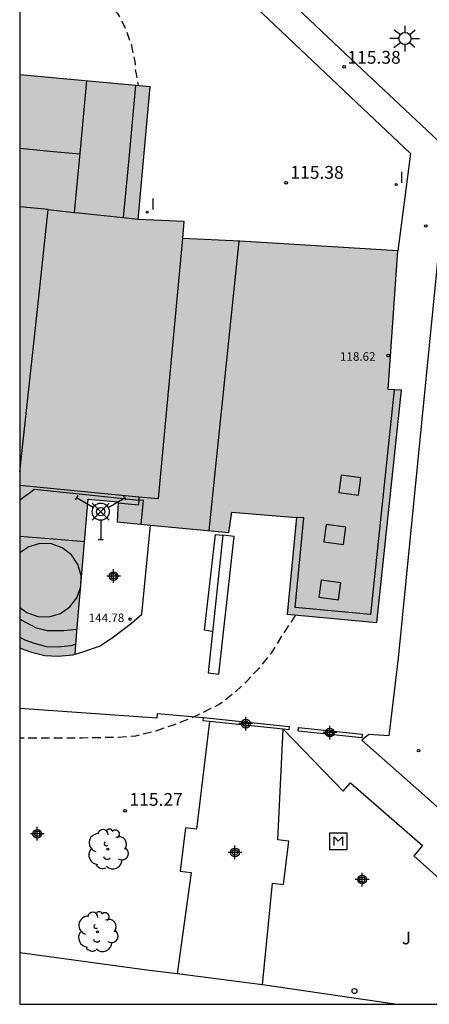
# Model space of a CAD drawing. Units: metres. Extents: x 582394 to 582750, y 4793540 to 4793790.
# Drawn here: x 582394 to 582418, y 4793540 to 4793598 of the extents above; entities that cross this region are included whole.
import ezdxf

# ---------------------------------------------------------------- set-up
doc = ezdxf.new("R2010")
doc.units = ezdxf.units.M
doc.header["$MEASUREMENT"] = 0
doc.header["$PDMODE"] = 35
doc.header["$PDSIZE"] = 0.5
doc.linetypes.add('TRAZOS_NORMALES', pattern=[0.75, 0.5, -0.25])
for name, color, linetype in [('010106', 9, 'Continuous'), ('020194', 31, 'TRAZOS_NORMALES'), ('020204', 9, 'Continuous'), ('020308', 9, 'Continuous'), ('060117', 9, 'Continuous'), ('060145', 9, 'Continuous'), ('080106', 1, 'Continuous'), ('080109', 9, 'Continuous'), ('080110', 9, 'Continuous'), ('080121', 9, 'Continuous'), ('080201', 9, 'Continuous'), ('080303', 9, 'Continuous'), ('090101', 1, 'Continuous'), ('090103', 9, 'Continuous'), ('090207', 9, 'Continuous'), ('100105', 3, 'Continuous'), ('100202', 3, 'Continuous'), ('100302', 7, 'Continuous'), ('210102', 4, 'Continuous'), ('240201', 9, 'Continuous'), ('250206', 9, 'Continuous'), ('260202', 9, 'Continuous'), ('270204', 9, 'Continuous'), ('270304', 9, 'Continuous'), ('990501', 21, 'Continuous'), ('Centroides', 1, 'Continuous')]:
    doc.layers.add(name, color=color, linetype=linetype)
doc.layers.add('080111', color=7, linetype='Continuous', lineweight=30)
doc.styles.add('ARIAL', font='arial.ttf', dxfattribs={"height": 1})
doc.styles.add('ROMANS', font='romans__.ttf', dxfattribs={"height": 1})

# ---------------------------------------------------------------- blocks, each defined once
blk = doc.blocks.new('FAROLA')
for p, q in [((0, 0.355), (0, 0.755)), ((-0.355, 0), (-0.895, 0)), ((-0.63, 0.51), (-0.255, 0.245)), ((0.605, 0.49), (0.276, 0.223)), ((0.355, 0), (0.855, 0)), ((-0.65, -0.52), (-0.255, -0.24)), ((0, -0.355), (0, -0.755)), ((0.585, -0.52), (0.256, -0.246))]:
    blk.add_line(p, q)
blk.add_circle((0, 0), 0.355)
blk = doc.blocks.new('ANTENA')
for p, q in [((-1.338, 0.946), (-1.488, 0.685)), ((-0.433, 0.25), (-1.413, 0.816)), ((0.433, 0.25), (1.413, 0.816)), ((1.488, 0.685), (1.338, 0.946)), ((0, -0.5), (0, -1.632)), ((-0.151, -1.632), (0.151, -1.632))]:
    blk.add_line(p, q)
blk.add_circle((0, 0), 0.5)
blk.add_point((0, 0))
blk = doc.blocks.new('ARBOL')
blk.add_circle((0, 0), 0.0587)
for centre, radius, start, end in [((-0.28, 0.855), 0.3, 359.28777, 173.60777), ((0.097, 0.97), 0.21, 23.15651, 160.46651), ((-0.564, 0.381), 0.532, 92.28, 254.58), ((0.438, 0.881), 0.24, 301.57804, 139.32804), ((0.656, 0.288), 0.443, 319.85562, 114.76562), ((-0.091, 0.321), 0.12, 119.14, 310.56), ((0.819, -0.249), 0.383, 235.52754, 62.02753), ((-0.556, -0.339), 0.555, 142.64, 266.54), ((-0.039, -0.384), 0.21, 189.64, 323.88), ((-0.301, -0.676), 0.45, 213.78, 295.32), ((0.299, -0.624), 0.532, 224.67, 0.24)]:
    blk.add_arc(centre, radius, start, end)
blk = doc.blocks.new('PUNTO')
blk.add_circle((0, 0), 0.075)
blk = doc.blocks.new('COTAPU')
blk.add_circle((0, 0), 0.075)
blk = doc.blocks.new('HUEPIV')
blk.add_circle((0, 0), 0.145)
blk = doc.blocks.new('MONUME')
for p, q in [((-0.5, -0.5), (-0.5, 0.5)), ((-0.5, 0.5), (0.5, 0.5)), ((-0.25, -0.25), (-0.25, 0.25)), ((-0.25, 0.25), (0, 0)), ((0, 0), (0.25, 0.25)), ((0.25, 0.25), (0.25, -0.25)), ((0.5, 0.5), (0.5, -0.5)), ((0.5, -0.5), (-0.5, -0.5))]:
    blk.add_line(p, q)
blk = doc.blocks.new('REIND')
blk.add_circle((0, 0), 0.055)
blk = doc.blocks.new('Centroide')
for points in [[(0.402, 0), (-0.402, 0)], [(0, -0.402), (0, 0.402)]]:
    blk.add_lwpolyline(points)
for radius in [0.256, 0.159]:
    blk.add_circle((0, 0), radius)

msp = doc.modelspace()

# ---------------------------------------------------------------- hatches: boundary and pattern name
at = {"layer": '990501'}
msp.add_hatch(color=256, dxfattribs=at).paths.add_polyline_path([(582416.504, 4793576.241), (582416.117, 4793576.267), (582415.729, 4793576.294), (582416.286, 4793584.423), (582407.026, 4793584.986), (582403.689, 4793585.133), (582403.764, 4793586.13), (582401.072, 4793586.253), (582401.789, 4793594.033), (582394.14, 4793594.743), (582394.139, 4793561.146), (582394.216, 4793561.108), (582394.82, 4793560.884), (582395.609, 4793560.679), (582396.392, 4793560.653), (582397.242, 4793560.728), (582397.379, 4793560.766), (582398.157, 4793569.855), (582399.903, 4793569.706), (582399.842, 4793568.526), (582406.38, 4793567.907), (582406.562, 4793569.088), (582410.347, 4793568.773), (582409.814, 4793563.122), (582415.068, 4793562.624)], flags=0)
msp.add_hatch(color=256, dxfattribs=at).paths.add_polyline_path([(582416.504, 4793576.241), (582416.117, 4793576.267), (582415.729, 4793576.294), (582416.286, 4793584.423), (582407.026, 4793584.986), (582403.689, 4793585.133), (582403.764, 4793586.13), (582401.072, 4793586.253), (582401.789, 4793594.033), (582394.14, 4793594.743), (582394.139, 4793561.146), (582394.216, 4793561.108), (582394.82, 4793560.884), (582395.609, 4793560.679), (582396.392, 4793560.653), (582397.242, 4793560.728), (582397.379, 4793560.766), (582398.157, 4793569.855), (582399.903, 4793569.706), (582399.842, 4793568.526), (582406.38, 4793567.907), (582406.562, 4793569.088), (582410.347, 4793568.773), (582409.814, 4793563.122), (582415.068, 4793562.624)], flags=0)

# ---------------------------------------------------------------- linework, layer by layer
at = {"layer": '010106'}
msp.add_lwpolyline([(582394.139, 4793540.243), (582744.129, 4793540.235), (582744.134, 4793790.228), (582394.144, 4793790.236)], close=True, dxfattribs=at)
at = {"layer": '020194', "elevation": 115.14, "flags": 128}
for points in [[(582394.14, 4793600.479), (582395.172, 4793600.288), (582396.408, 4793600.051), (582397.537, 4793599.793), (582398.542, 4793599.446), (582398.754, 4793599.333), (582399.588, 4793598.66), (582399.863, 4793598.338), (582400.28, 4793597.574), (582400.65, 4793596.573), (582400.874, 4793595.517), (582400.898, 4793595.298), (582400.899, 4793595.087), (582400.987, 4793594.679), (582401.071, 4793594.1)], [(582410.285, 4793563.077), (582410.07, 4793562.712), (582409.485, 4793561.823), (582408.872, 4793560.834), (582408.144, 4793559.936), (582407.439, 4793559.18), (582406.691, 4793558.478), (582405.852, 4793557.833), (582404.824, 4793557.317), (582404.177, 4793557.005), (582403.129, 4793556.611), (582402.109, 4793556.258), (582400.93, 4793555.958), (582399.905, 4793555.881), (582398.86, 4793555.87), (582397.791, 4793555.842), (582396.692, 4793555.833), (582395.557, 4793555.833), (582394.445, 4793555.833), (582394.139, 4793555.833)]]:
    msp.add_lwpolyline(points, dxfattribs=at)
at = {"layer": '060117', "flags": 128}
msp.add_lwpolyline([(582397.494, 4793562.101), (582397.466, 4793562.208), (582396.721, 4793562.134), (582395.749, 4793562.133), (582395.12, 4793562.286), (582394.236, 4793562.751), (582394.139, 4793562.84)], dxfattribs=at)
at = {"layer": '060145', "flags": 128}
msp.add_lwpolyline([(582408.365, 4793541.379), (582403.357, 4793542.016)], dxfattribs=at)
at = {"layer": '080106', "flags": 128}
for points in [[(582412.965, 4793571.258), (582412.829, 4793570.256), (582413.982, 4793570.1), (582414.118, 4793571.102), (582412.965, 4793571.258)], [(582412.083, 4793568.365), (582411.947, 4793567.363), (582413.1, 4793567.207), (582413.236, 4793568.209), (582412.083, 4793568.365)], [(582411.792, 4793565.104), (582411.656, 4793564.102), (582412.809, 4793563.946), (582412.945, 4793564.948), (582411.792, 4793565.104)]]:
    msp.add_lwpolyline(points, dxfattribs=at)
at = {"layer": '080109', "flags": 128}
msp.add_lwpolyline([(582394.14, 4793590.431), (582395.894, 4793590.267), (582397.648, 4793590.102)], dxfattribs=at)
at = {"layer": '080110', "flags": 128}
for points in [[(582398.057, 4793594.379), (582397.691, 4793590.547), (582397.321, 4793586.673)], [(582400.923, 4793594.113), (582400.566, 4793590.242), (582400.208, 4793586.372)], [(582395.799, 4793586.832), (582394.14, 4793587.006)], [(582394.14, 4793571.45), (582395.251, 4793581.71), (582395.525, 4793584.272), (582395.799, 4793586.832)], [(582395.799, 4793586.832), (582397.321, 4793586.673)], [(582397.321, 4793586.673), (582397.608, 4793586.643), (582400.208, 4793586.372)], [(582400.208, 4793586.372), (582401.075, 4793586.281)], [(582401.114, 4793570), (582402.276, 4793569.893), (582403.689, 4793585.133)], [(582406.968, 4793584.989), (582406.092, 4793576.504), (582405.217, 4793568.017)], [(582416.079, 4793576.27), (582414.688, 4793563.087), (582410.282, 4793563.508), (582410.776, 4793568.755), (582410.347, 4793568.773)], [(582394.14, 4793570.678), (582401.114, 4793570)], [(582394.14, 4793569.812), (582394.768, 4793570.259), (582394.874, 4793570.354), (582394.98, 4793570.449), (582398.187, 4793570.112), (582401.11, 4793569.804)], [(582401.11, 4793569.804), (582401.104, 4793569.504), (582400.501, 4793569.56), (582399.898, 4793569.617)], [(582401.114, 4793570), (582401.11, 4793569.804)], [(582401.26, 4793568.392), (582401.393, 4793569.774), (582401.11, 4793569.804)], [(582394.14, 4793567.69), (582396.106, 4793567.522), (582397.944, 4793567.365)], [(582394.139, 4793561.754), (582394.432, 4793561.61), (582394.984, 4793561.406), (582395.688, 4793561.223), (582396.377, 4793561.2), (582397.145, 4793561.268), (582397.429, 4793561.346)]]:
    msp.add_lwpolyline(points, dxfattribs=at)
at = {"layer": '080111', "flags": 128}
for points in [[(582416.286, 4793584.423), (582407.026, 4793584.986), (582403.689, 4793585.133), (582403.764, 4793586.13), (582401.072, 4793586.253), (582401.789, 4793594.033), (582394.14, 4793594.743)], [(582401.804, 4793568.34), (582406.38, 4793567.907), (582406.562, 4793569.088), (582410.347, 4793568.773), (582409.814, 4793563.122), (582415.068, 4793562.624), (582416.504, 4793576.241), (582416.117, 4793576.267), (582415.729, 4793576.294), (582416.286, 4793584.423)], [(582397.494, 4793562.101), (582398.157, 4793569.855), (582399.903, 4793569.706), (582399.842, 4793568.526), (582401.804, 4793568.34)], [(582397.379, 4793560.766), (582397.494, 4793562.101)], [(582394.139, 4793561.146), (582394.216, 4793561.108), (582394.82, 4793560.884), (582395.609, 4793560.679), (582396.392, 4793560.653), (582397.242, 4793560.728), (582397.379, 4793560.766)]]:
    msp.add_lwpolyline(points, dxfattribs=at)
at = {"layer": '080121', "flags": 128}
msp.add_lwpolyline([(582397.379, 4793560.766), (582397.846, 4793560.895), (582398.816, 4793561.236), (582399.559, 4793561.733), (582400.691, 4793562.586), (582401.3, 4793563.113), (582401.804, 4793568.34)], dxfattribs=at)
at = {"layer": '090101', "flags": 128}
for points in [[(582405.402, 4793562.091), (582404.969, 4793562.17), (582405.605, 4793567.78), (582406.033, 4793567.739)], [(582406.033, 4793567.739), (582405.177, 4793559.668), (582405.808, 4793559.595), (582406.708, 4793567.675), (582406.033, 4793567.739)]]:
    msp.add_lwpolyline(points, dxfattribs=at)
at = {"layer": '090103', "flags": 128}
msp.add_lwpolyline([(582394.139, 4793563.511), (582394.564, 4793563.206), (582395.199, 4793562.979), (582395.873, 4793562.96), (582396.52, 4793563.151), (582397.077, 4793563.533), (582397.488, 4793564.069), (582397.715, 4793564.707), (582397.734, 4793565.383), (582397.543, 4793566.033), (582397.163, 4793566.591), (582396.629, 4793567.005), (582395.994, 4793567.232), (582395.321, 4793567.251), (582394.674, 4793567.06), (582394.14, 4793566.703)], dxfattribs=at)
at = {"layer": '100105', "flags": 128}
for points in [[(582394.141, 4793613.991), (582406.863, 4793602.001), (582413.217, 4793595.974), (582419.255, 4793590.295), (582416.301, 4793560.542), (582415.758, 4793555.987), (582414.597, 4793556.049), (582414.171, 4793555.72), (582417.859, 4793552.472), (582424.828, 4793546.225), (582430.895, 4793540.835)], [(582394.141, 4793611.802), (582402.607, 4793603.789), (582408.725, 4793597.99), (582413.876, 4793593.113), (582417.028, 4793590.121), (582416.286, 4793584.423)], [(582394.139, 4793557.598), (582402.194, 4793557.034), (582402.216, 4793557.283), (582404.905, 4793557.044)], [(582405.265, 4793556.814), (582404.492, 4793550.5), (582404.169, 4793550.54), (582403.847, 4793550.579), (582403.537, 4793548.048), (582403.859, 4793548.008), (582404.182, 4793547.969), (582403.769, 4793544.993), (582403.357, 4793542.016)], [(582408.365, 4793541.379), (582408.946, 4793547.337), (582409.591, 4793547.258), (582409.903, 4793549.806), (582409.581, 4793549.846), (582409.258, 4793549.885), (582409.411, 4793553.128), (582409.564, 4793556.373)], [(582409.564, 4793556.373), (582411.323, 4793554.553), (582413.081, 4793552.735), (582413.509, 4793553.227), (582417.737, 4793549.555), (582417.222, 4793548.951), (582419.088, 4793547.274), (582419.676, 4793547.776), (582423.802, 4793544.074), (582423.305, 4793543.553), (582425.23, 4793541.794), (582425.809, 4793542.375), (582428.181, 4793540.242)], [(582403.357, 4793542.016), (582401.577, 4793542.243), (582394.139, 4793543.251)], [(582416.112, 4793540.242), (582416.112, 4793540.242), (582408.365, 4793541.379)]]:
    msp.add_lwpolyline(points, dxfattribs=at)
at = {"layer": '210102', "flags": 128}
for points in [[(582405.265, 4793556.814), (582404.885, 4793556.853), (582404.905, 4793557.044)], [(582404.905, 4793557.044), (582409.923, 4793556.529), (582409.903, 4793556.338), (582409.564, 4793556.373)], [(582409.564, 4793556.373), (582405.265, 4793556.814)], [(582410.48, 4793556.472), (582414.203, 4793556.076), (582414.18, 4793555.863), (582410.457, 4793556.259), (582410.48, 4793556.472)]]:
    msp.add_lwpolyline(points, dxfattribs=at)

# ---------------------------------------------------------------- block references
at = {"layer": '020204', "rotation": 359.9987685839998}
for p in [(582413.141, 4793595.206, 115.377), (582409.745, 4793588.405, 115.379), (582417.924, 4793585.873, 115.353), (582417.506, 4793555.111, 115.266), (582400.319, 4793551.58, 115.266)]:
    msp.add_blockref('COTAPU', p, dxfattribs=at)
at = {"layer": '080201', "rotation": 359.9987685839998}
for p in [(582415.728, 4793578.283, 118.62), (582400.601, 4793562.825, 144.78)]:
    msp.add_blockref('PUNTO', p, dxfattribs=at)
at = {"layer": '090207', "rotation": 359.9987685839998}
msp.add_blockref('MONUME', (582412.801, 4793549.798), dxfattribs=at)
at = {"layer": '100202', "rotation": 359.9987685839998}
for p in [(582399.302, 4793549.33), (582398.699, 4793544.484)]:
    msp.add_blockref('ARBOL', p, dxfattribs=at)
at = {"layer": '240201', "rotation": 359.9987685839998}
msp.add_blockref('ANTENA', (582398.883, 4793569.123), dxfattribs=at)
at = {"layer": '250206', "rotation": 359.9987685839998}
msp.add_blockref('FAROLA', (582416.709, 4793596.864), dxfattribs=at)
at = {"layer": '260202', "rotation": 359.9987685839998}
msp.add_blockref('HUEPIV', (582413.751, 4793541.012), dxfattribs=at)
at = {"layer": '270204', "rotation": 359.9987685839998}
for p in [(582416.187, 4793588.304, 115.354), (582401.603, 4793586.687, 115.38)]:
    msp.add_blockref('REIND', p, dxfattribs=at)
at = {"layer": 'Centroides', "rotation": 359.9987685839998}
for p in [(582399.639, 4793565.342), (582407.379, 4793556.692), (582412.309, 4793556.172), (582395.169, 4793550.233), (582406.749, 4793549.142), (582414.199, 4793547.552)]:
    msp.add_blockref('Centroide', p, dxfattribs=at)

# ---------------------------------------------------------------- texts
at = {"layer": '020308', "style": 'ARIAL'}
for s, p in [('115.38', (582413.335, 4793595.389)), ('115.38', (582409.995, 4793588.643)), ('115.27', (582400.569, 4793551.874))]:
    msp.add_text(s, height=0.75, rotation=359.99877, dxfattribs=at).set_placement(p)
at = {"layer": '080303', "style": 'ARIAL'}
for s, p in [('118.62', (582412.901, 4793577.972)), ('144.78', (582398.182, 4793562.649))]:
    msp.add_text(s, height=0.5, rotation=359.99877, dxfattribs=at).set_placement(p)
at = {"layer": '100302', "style": 'ARIAL'}
msp.add_text('J', height=0.75, rotation=359.99877, dxfattribs=at).set_placement((582416.518, 4793543.752))
at = {"layer": '270304', "style": 'ROMANS'}
for p in [(582416.378, 4793588.4), (582401.812, 4793586.839)]:
    msp.add_text('I', height=0.65, rotation=359.99877, dxfattribs=at).set_placement(p)

doc.saveas('drawing.dxf')
